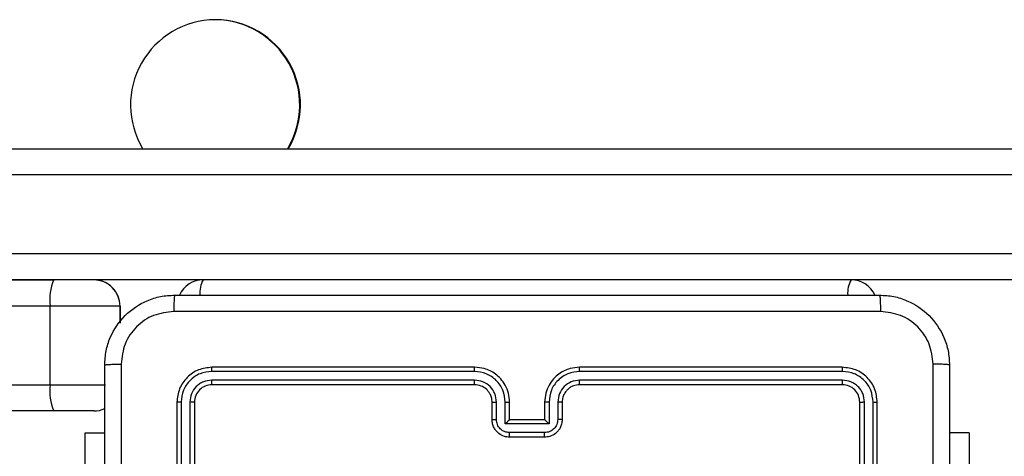
# Model space of a CAD drawing. Units: millimetres. Extents: x -6154 to 355281, y -3372 to 11531.
# Drawn here: x -3665 to -3553, y 4746 to 4796 of the extents above; entities that cross this region are included whole.
import ezdxf

# ---------------------------------------------------------------- set-up
doc = ezdxf.new("R2010")
doc.units = ezdxf.units.MM
doc.layers.add('Toestel 2D', color=7, linetype='Continuous', lineweight=20)

# ---------------------------------------------------------------- blocks, each defined once
blk = doc.blocks.new('WD1542_')
at = {"color": 7, "linetype": 'Continuous', "lineweight": 25}
for p, q in [((3119.048, 2283.939), (3119.048, 2280.939)), ((3119.095, 2283.938), (3119.095, 2280.936)), ((3119.195, 2283.938), (3119.195, 2280.936)), ((3119.248, 2283.939), (3119.248, 2280.939)), ((3126.848, 2280.939), (3126.848, 2283.939)), ((3126.901, 2280.936), (3126.9, 2283.938)), ((3127.001, 2280.936), (3127.001, 2283.938)), ((3127.048, 2280.939), (3127.048, 2283.939)), ((3128.097, 2283.289), (3128.097, 2281.289)), ((3117.999, 2281.289), (3117.999, 2282.639)), ((3117.999, 2281.289), (3118.223, 2281.289)), ((3122.848, 2281.339), (3123.248, 2281.339)), ((3122.848, 2281.287), (3123.248, 2281.287)), ((3128.097, 2281.289), (3127.873, 2281.289)), ((3122.648, 2280.939), (3122.648, 2281.139)), ((3122.698, 2280.937), (3122.698, 2281.137)), ((3122.798, 2281.187), (3123.298, 2281.187)), ((3122.798, 2280.937), (3122.798, 2281.187)), ((3122.848, 2280.939), (3122.848, 2281.139)), ((3122.848, 2281.139), (3122.848, 2281.139)), ((3122.848, 2281.139), (3123.248, 2281.139)), ((3123.248, 2281.139), (3123.248, 2280.939)), ((3123.248, 2281.139), (3123.248, 2281.139)), ((3123.298, 2281.187), (3123.298, 2280.937)), ((3123.398, 2281.137), (3123.398, 2280.937)), ((3123.448, 2281.139), (3123.448, 2280.939)), ((3127.998, 2281.039), (3128.454, 2281.039)), ((3127.998, 2281.039), (3127.998, 2281.039)), ((3128.454, 2281.039), (3223.403, 2281.039)), ((3119.446, 2280.686), (3122.448, 2280.686)), ((3119.448, 2280.739), (3122.448, 2280.739)), ((3123.648, 2280.739), (3126.648, 2280.739)), ((3123.648, 2280.686), (3126.65, 2280.686)), ((3128.495, 2280.739), (3128.495, 2279.839)), ((3223.444, 2280.739), (3128.495, 2280.739)), ((3119.446, 2280.586), (3122.448, 2280.586)), ((3123.648, 2280.586), (3126.65, 2280.586)), ((3119.448, 2280.539), (3122.448, 2280.539)), ((3123.648, 2280.539), (3126.648, 2280.539)), ((3127.698, 2280.036), (3127.698, 2279.839)), ((3127.698, 2279.839), (3128.495, 2279.839)), ((3127.698, 2279.839), (3127.698, 2279.839)), ((3128.495, 2279.839), (3223.444, 2279.839)), ((3116.657, 2279.539), (3134.844, 2279.539)), ((3116.657, 2279.539), (3128.454, 2279.539)), ((3127.998, 2279.539), (3127.998, 2279.539)), ((3223.403, 2279.539), (3128.454, 2279.539)), ((3134.885, 2279.239), (3111.329, 2279.239)), ((3111.329, 2278.339), (3134.885, 2278.339)), ((3134.844, 2278.039), (3111.287, 2278.039)), ((3134.844, 2278.039), (3111.287, 2278.039)), ((3126.603, 2276.564), (3126.612, 2276.564))]:
    blk.add_line(p, q, dxfattribs=at)
at = {"color": 8, "linetype": 'Continuous', "lineweight": 25}
for p, q in [((3128.495, 2280.739), (3127.862, 2280.739)), ((3127.698, 2279.839), (3127.698, 2280.036))]:
    blk.add_line(p, q, dxfattribs=at)
at = {"color": 7, "linetype": 'Continuous', "lineweight": 25}
for centre, radius, start, end in [((3127.998, 2280.739), 0.3, 90, 114.9819), ((3127.998, 2280.739), 0.3, 90, 114.9727), ((3127.925, 2280.812), 0.575, 352.6511, 23.1977), ((3127.998, 2279.839), 0.3, 179.9763, 270), ((3127.998, 2279.839), 0.3, 180, 270), ((3127.925, 2279.765), 0.575, 336.8021, 7.3489), ((3119.348, 2279.839), 0.3, 204.977, 270), ((3126.748, 2279.839), 0.3, 270, 335.1808), ((3126.748, 2279.839), 0.3, 270, 335.1808), ((3126.612, 2277.539), 0.975, 149.1635, 269.5046), ((3126.62, 2277.539), 0.975, 149.1646, 269.5036), ((3126.603, 2277.539), 0.975, 270.4957, 30.8354)]:
    blk.add_arc(centre, radius, start, end, dxfattribs=at)
at = {"color": 8, "linetype": 'Continuous', "lineweight": 25}
for centre in [(3119.085, 2279.687), (3126.485, 2279.687)]:
    blk.add_arc(centre, 0.302, 330.5549, 4.8811, dxfattribs=at)
at = {"color": 7, "linetype": 'Continuous', "lineweight": 25}
for points, knots in [([(3118.223, 2280.514), (3118.223, 2281.408), (3118.223, 2283.196), (3118.223, 2285.882), (3118.223, 2287.67), (3118.223, 2288.564)], [0, 0, 0, 0, 0.333296, 0.666701, 1, 1, 1, 1]), ([(3127.685, 2280.503), (3127.685, 2281.4), (3127.685, 2283.192), (3127.685, 2285.885), (3127.685, 2287.678), (3127.685, 2288.575)], [0, 0, 0, 0, 0.3333365, 0.6666635, 1, 1, 1, 1]), ([(3127.873, 2288.564), (3127.873, 2287.67), (3127.873, 2285.882), (3127.873, 2283.196), (3127.873, 2281.408), (3127.873, 2280.514)], [0, 0, 0, 0, 0.333296, 0.666701, 1, 1, 1, 1]), ([(3118.411, 2284.539), (3118.411, 2283.866), (3118.411, 2282.52), (3118.411, 2281.175), (3118.411, 2280.503)], [0, 0, 0, 0, 0.499992, 1, 1, 1, 1]), ([(3122.648, 2281.139), (3122.649, 2281.155), (3122.652, 2281.188), (3122.669, 2281.232), (3122.693, 2281.268), (3122.731, 2281.304), (3122.784, 2281.333), (3122.828, 2281.337), (3122.848, 2281.339)], [0, 0, 0, 0, 0.1587374, 0.3078941, 0.4474863, 0.5774733, 0.8077385, 1, 1, 1, 1]), ([(3122.698, 2281.137), (3122.7, 2281.156), (3122.705, 2281.196), (3122.739, 2281.245), (3122.789, 2281.28), (3122.828, 2281.284), (3122.848, 2281.287)], [0, 0, 0, 0, 0.250469, 0.500186, 0.750116, 1, 1, 1, 1]), ([(3122.848, 2281.339), (3122.848, 2281.339), (3122.848, 2281.338), (3122.848, 2281.335), (3122.848, 2281.33), (3122.848, 2281.324), (3122.848, 2281.316), (3122.848, 2281.307), (3122.848, 2281.297), (3122.848, 2281.29), (3122.848, 2281.287)], [0, 0, 0, 0, 0.125047, 0.2502, 0.375268, 0.5, 0.624758, 0.749802, 0.874978, 1, 1, 1, 1]), ([(3123.248, 2281.339), (3123.248, 2281.339), (3123.248, 2281.338), (3123.248, 2281.335), (3123.248, 2281.33), (3123.248, 2281.324), (3123.248, 2281.316), (3123.248, 2281.307), (3123.248, 2281.297), (3123.248, 2281.29), (3123.248, 2281.287)], [0, 0, 0, 0, 0.1250466, 0.2501982, 0.3752661, 0.4999975, 0.6247546, 0.7497987, 0.8749785, 1, 1, 1, 1]), ([(3123.248, 2281.339), (3123.268, 2281.337), (3123.313, 2281.333), (3123.365, 2281.304), (3123.403, 2281.268), (3123.427, 2281.231), (3123.444, 2281.187), (3123.447, 2281.155), (3123.448, 2281.139)], [0, 0, 0, 0, 0.193167, 0.423725, 0.553634, 0.693001, 0.841787, 1, 1, 1, 1]), ([(3123.248, 2281.287), (3123.268, 2281.284), (3123.307, 2281.28), (3123.357, 2281.245), (3123.391, 2281.196), (3123.396, 2281.156), (3123.398, 2281.137)], [0, 0, 0, 0, 0.2499341, 0.4998608, 0.7495457, 1, 1, 1, 1]), ([(3122.648, 2281.139), (3122.649, 2281.139), (3122.651, 2281.138), (3122.664, 2281.137), (3122.681, 2281.137), (3122.692, 2281.137), (3122.698, 2281.137)], [0, 0, 0, 0, 0.279845, 0.559129, 0.779584, 1, 1, 1, 1]), ([(3122.798, 2281.187), (3122.803, 2281.181), (3122.814, 2281.17), (3122.828, 2281.157), (3122.837, 2281.148), (3122.843, 2281.143), (3122.847, 2281.139), (3122.848, 2281.139), (3122.848, 2281.139)], [0, 0, 0, 0, 0.251515, 0.502475, 0.646498, 0.775728, 0.892507, 1, 1, 1, 1]), ([(3123.298, 2281.187), (3123.293, 2281.181), (3123.282, 2281.17), (3123.268, 2281.157), (3123.259, 2281.148), (3123.253, 2281.143), (3123.249, 2281.139), (3123.248, 2281.139), (3123.248, 2281.139)], [0, 0, 0, 0, 0.251485, 0.5025074, 0.6464659, 0.775665, 0.8924968, 1, 1, 1, 1]), ([(3123.448, 2281.139), (3123.447, 2281.139), (3123.445, 2281.138), (3123.432, 2281.137), (3123.415, 2281.137), (3123.404, 2281.137), (3123.398, 2281.137)], [0, 0, 0, 0, 0.27983, 0.55904, 0.779526, 1, 1, 1, 1]), ([(3119.095, 2280.936), (3119.088, 2280.937), (3119.074, 2280.937), (3119.059, 2280.937), (3119.05, 2280.938), (3119.049, 2280.939), (3119.048, 2280.939)], [0, 0, 0, 0, 0.27978, 0.559168, 0.779509, 1, 1, 1, 1]), ([(3119.048, 2280.939), (3119.054, 2280.886), (3119.066, 2280.782), (3119.158, 2280.649), (3119.291, 2280.557), (3119.396, 2280.545), (3119.448, 2280.539)], [0, 0, 0, 0, 0.249959, 0.499876, 0.749855, 1, 1, 1, 1]), ([(3119.095, 2280.936), (3119.101, 2280.891), (3119.112, 2280.799), (3119.179, 2280.702), (3119.25, 2280.644), (3119.331, 2280.599), (3119.4, 2280.591), (3119.446, 2280.586)], [0, 0, 0, 0, 0.249616, 0.499225, 0.623808, 0.749843, 1, 1, 1, 1]), ([(3119.248, 2280.939), (3119.247, 2280.938), (3119.245, 2280.938), (3119.231, 2280.937), (3119.213, 2280.937), (3119.201, 2280.936), (3119.195, 2280.936)], [0, 0, 0, 0, 0.279884, 0.559051, 0.779506, 1, 1, 1, 1]), ([(3119.195, 2280.936), (3119.199, 2280.904), (3119.205, 2280.854), (3119.236, 2280.796), (3119.278, 2280.746), (3119.348, 2280.698), (3119.413, 2280.69), (3119.446, 2280.686)], [0, 0, 0, 0, 0.250151, 0.376163, 0.500766, 0.75037, 1, 1, 1, 1]), ([(3119.248, 2280.939), (3119.251, 2280.913), (3119.257, 2280.86), (3119.303, 2280.794), (3119.369, 2280.748), (3119.422, 2280.742), (3119.448, 2280.739)], [0, 0, 0, 0, 0.250018, 0.499887, 0.749812, 1, 1, 1, 1]), ([(3122.448, 2280.539), (3122.485, 2280.542), (3122.569, 2280.549), (3122.671, 2280.601), (3122.749, 2280.671), (3122.802, 2280.745), (3122.84, 2280.836), (3122.845, 2280.904), (3122.848, 2280.939)], [0, 0, 0, 0, 0.176499, 0.401511, 0.532818, 0.676343, 0.832076, 1, 1, 1, 1]), ([(3122.448, 2280.739), (3122.473, 2280.741), (3122.51, 2280.745), (3122.557, 2280.769), (3122.586, 2280.793), (3122.608, 2280.818), (3122.626, 2280.846), (3122.644, 2280.886), (3122.646, 2280.919), (3122.648, 2280.939)], [0, 0, 0, 0, 0.233558, 0.359935, 0.492455, 0.59214, 0.677726, 0.813746, 1, 1, 1, 1]), ([(3122.448, 2280.586), (3122.493, 2280.592), (3122.585, 2280.603), (3122.701, 2280.683), (3122.782, 2280.799), (3122.792, 2280.891), (3122.798, 2280.937)], [0, 0, 0, 0, 0.2499101, 0.4998604, 0.7495505, 1, 1, 1, 1]), ([(3122.448, 2280.686), (3122.48, 2280.69), (3122.546, 2280.698), (3122.629, 2280.755), (3122.686, 2280.838), (3122.694, 2280.904), (3122.698, 2280.937)], [0, 0, 0, 0, 0.249901, 0.499864, 0.749546, 1, 1, 1, 1]), ([(3122.648, 2280.939), (3122.649, 2280.939), (3122.65, 2280.938), (3122.662, 2280.937), (3122.678, 2280.937), (3122.691, 2280.937), (3122.698, 2280.937)], [0, 0, 0, 0, 0.2501679, 0.4999683, 0.7498566, 1, 1, 1, 1]), ([(3122.798, 2280.937), (3122.804, 2280.937), (3122.817, 2280.937), (3122.834, 2280.937), (3122.846, 2280.938), (3122.847, 2280.939), (3122.848, 2280.939)], [0, 0, 0, 0, 0.250215, 0.500017, 0.749818, 1, 1, 1, 1]), ([(3123.298, 2280.937), (3123.292, 2280.937), (3123.278, 2280.937), (3123.262, 2280.937), (3123.25, 2280.938), (3123.249, 2280.939), (3123.248, 2280.939)], [0, 0, 0, 0, 0.250164, 0.499946, 0.749787, 1, 1, 1, 1]), ([(3123.248, 2280.939), (3123.251, 2280.904), (3123.256, 2280.836), (3123.294, 2280.745), (3123.346, 2280.672), (3123.424, 2280.601), (3123.526, 2280.549), (3123.611, 2280.542), (3123.648, 2280.539)], [0, 0, 0, 0, 0.167275, 0.322546, 0.465786, 0.596992, 0.822382, 1, 1, 1, 1]), ([(3123.298, 2280.937), (3123.303, 2280.891), (3123.314, 2280.799), (3123.395, 2280.683), (3123.511, 2280.603), (3123.603, 2280.592), (3123.648, 2280.586)], [0, 0, 0, 0, 0.250454, 0.500139, 0.75009, 1, 1, 1, 1]), ([(3123.448, 2280.939), (3123.447, 2280.939), (3123.446, 2280.938), (3123.434, 2280.937), (3123.418, 2280.937), (3123.405, 2280.937), (3123.398, 2280.937)], [0, 0, 0, 0, 0.250173, 0.499993, 0.7498, 1, 1, 1, 1]), ([(3123.398, 2280.937), (3123.402, 2280.904), (3123.41, 2280.838), (3123.467, 2280.756), (3123.55, 2280.698), (3123.616, 2280.69), (3123.648, 2280.686)], [0, 0, 0, 0, 0.249942, 0.499861, 0.749566, 1, 1, 1, 1]), ([(3123.448, 2280.939), (3123.449, 2280.92), (3123.452, 2280.887), (3123.474, 2280.835), (3123.512, 2280.787), (3123.573, 2280.747), (3123.622, 2280.742), (3123.648, 2280.739)], [0, 0, 0, 0, 0.1760469, 0.3237263, 0.5330258, 0.7566441, 1, 1, 1, 1]), ([(3126.648, 2280.739), (3126.674, 2280.742), (3126.727, 2280.748), (3126.793, 2280.794), (3126.839, 2280.86), (3126.845, 2280.913), (3126.848, 2280.939)], [0, 0, 0, 0, 0.250015, 0.499873, 0.749791, 1, 1, 1, 1]), ([(3126.648, 2280.539), (3126.7, 2280.545), (3126.805, 2280.557), (3126.937, 2280.649), (3127.03, 2280.782), (3127.042, 2280.886), (3127.048, 2280.939)], [0, 0, 0, 0, 0.249959, 0.499879, 0.749848, 1, 1, 1, 1]), ([(3126.65, 2280.686), (3126.683, 2280.69), (3126.732, 2280.696), (3126.79, 2280.727), (3126.841, 2280.769), (3126.889, 2280.839), (3126.897, 2280.904), (3126.901, 2280.936)], [0, 0, 0, 0, 0.250137, 0.376164, 0.500774, 0.750385, 1, 1, 1, 1]), ([(3126.65, 2280.586), (3126.696, 2280.591), (3126.765, 2280.599), (3126.846, 2280.644), (3126.917, 2280.702), (3126.984, 2280.799), (3126.995, 2280.891), (3127.001, 2280.936)], [0, 0, 0, 0, 0.250155, 0.376172, 0.500774, 0.75038, 1, 1, 1, 1]), ([(3126.848, 2280.939), (3126.849, 2280.938), (3126.851, 2280.938), (3126.865, 2280.937), (3126.883, 2280.937), (3126.895, 2280.936), (3126.901, 2280.936)], [0, 0, 0, 0, 0.279871, 0.55896, 0.779465, 1, 1, 1, 1]), ([(3127.001, 2280.936), (3127.008, 2280.937), (3127.022, 2280.937), (3127.037, 2280.937), (3127.046, 2280.938), (3127.047, 2280.939), (3127.048, 2280.939)], [0, 0, 0, 0, 0.2798443, 0.5591421, 0.7795312, 1, 1, 1, 1]), ([(3119.448, 2280.739), (3119.448, 2280.738), (3119.447, 2280.736), (3119.446, 2280.722), (3119.446, 2280.704), (3119.446, 2280.692), (3119.446, 2280.686)], [0, 0, 0, 0, 0.279843, 0.559013, 0.779454, 1, 1, 1, 1]), ([(3122.448, 2280.739), (3122.448, 2280.739), (3122.448, 2280.738), (3122.448, 2280.735), (3122.448, 2280.73), (3122.448, 2280.724), (3122.448, 2280.715), (3122.448, 2280.706), (3122.448, 2280.696), (3122.448, 2280.69), (3122.448, 2280.686)], [0, 0, 0, 0, 0.125049, 0.250201, 0.37526, 0.500016, 0.624766, 0.749807, 0.874968, 1, 1, 1, 1]), ([(3123.648, 2280.739), (3123.648, 2280.739), (3123.648, 2280.738), (3123.648, 2280.735), (3123.648, 2280.73), (3123.648, 2280.724), (3123.648, 2280.715), (3123.648, 2280.706), (3123.648, 2280.696), (3123.648, 2280.69), (3123.648, 2280.686)], [0, 0, 0, 0, 0.125035, 0.250189, 0.375269, 0.499991, 0.624745, 0.74983, 0.874965, 1, 1, 1, 1]), ([(3126.648, 2280.739), (3126.648, 2280.738), (3126.649, 2280.736), (3126.65, 2280.722), (3126.65, 2280.704), (3126.65, 2280.692), (3126.65, 2280.686)], [0, 0, 0, 0, 0.279858, 0.55902, 0.779459, 1, 1, 1, 1]), ([(3119.446, 2280.586), (3119.446, 2280.579), (3119.446, 2280.565), (3119.446, 2280.55), (3119.447, 2280.541), (3119.448, 2280.539), (3119.448, 2280.539)], [0, 0, 0, 0, 0.279811, 0.559145, 0.779516, 1, 1, 1, 1]), ([(3122.448, 2280.586), (3122.448, 2280.58), (3122.448, 2280.567), (3122.448, 2280.552), (3122.448, 2280.541), (3122.448, 2280.54), (3122.448, 2280.539)], [0, 0, 0, 0, 0.250157, 0.499995, 0.749836, 1, 1, 1, 1]), ([(3123.648, 2280.586), (3123.648, 2280.58), (3123.648, 2280.567), (3123.648, 2280.552), (3123.648, 2280.541), (3123.648, 2280.54), (3123.648, 2280.539)], [0, 0, 0, 0, 0.250125, 0.499981, 0.749849, 1, 1, 1, 1]), ([(3126.65, 2280.586), (3126.65, 2280.579), (3126.65, 2280.565), (3126.65, 2280.55), (3126.649, 2280.541), (3126.648, 2280.539), (3126.648, 2280.539)], [0, 0, 0, 0, 0.279835, 0.559156, 0.779527, 1, 1, 1, 1]), ([(3118.223, 2280.514), (3118.226, 2280.512), (3118.232, 2280.51), (3118.274, 2280.506), (3118.336, 2280.504), (3118.386, 2280.503), (3118.411, 2280.503)], [0, 0, 0, 0, 0.249929, 0.499858, 0.749582, 1, 1, 1, 1]), ([(3119.023, 2279.714), (3118.968, 2279.717), (3118.861, 2279.723), (3118.661, 2279.788), (3118.443, 2279.934), (3118.297, 2280.152), (3118.233, 2280.352), (3118.226, 2280.459), (3118.223, 2280.514)], [0, 0, 0, 0, 0.130552, 0.257575, 0.500021, 0.742668, 0.869632, 1, 1, 1, 1]), ([(3118.411, 2280.503), (3118.42, 2280.424), (3118.438, 2280.267), (3118.577, 2280.068), (3118.776, 2279.929), (3118.934, 2279.911), (3119.012, 2279.901)], [0, 0, 0, 0, 0.249952, 0.500058, 0.749964, 1, 1, 1, 1]), ([(3127.873, 2280.514), (3127.87, 2280.459), (3127.863, 2280.352), (3127.799, 2280.152), (3127.653, 2279.934), (3127.435, 2279.788), (3127.235, 2279.723), (3127.128, 2279.717), (3127.073, 2279.714)], [0, 0, 0, 0, 0.130357, 0.257319, 0.499994, 0.742413, 0.869447, 1, 1, 1, 1]), ([(3127.084, 2279.901), (3127.162, 2279.911), (3127.32, 2279.929), (3127.519, 2280.068), (3127.658, 2280.267), (3127.676, 2280.424), (3127.685, 2280.503)], [0, 0, 0, 0, 0.250034, 0.499939, 0.750041, 1, 1, 1, 1]), ([(3127.873, 2280.514), (3127.87, 2280.512), (3127.865, 2280.51), (3127.822, 2280.506), (3127.76, 2280.504), (3127.71, 2280.503), (3127.685, 2280.503)], [0, 0, 0, 0, 0.250409, 0.50013, 0.750059, 1, 1, 1, 1]), ([(3119.012, 2279.901), (3119.909, 2279.902), (3121.702, 2279.902), (3124.394, 2279.902), (3126.187, 2279.902), (3127.084, 2279.901)], [0, 0, 0, 0, 0.3333367, 0.6666633, 1, 1, 1, 1]), ([(3119.023, 2279.714), (3119.022, 2279.717), (3119.019, 2279.722), (3119.015, 2279.765), (3119.013, 2279.827), (3119.013, 2279.877), (3119.012, 2279.901)], [0, 0, 0, 0, 0.250406, 0.500131, 0.750064, 1, 1, 1, 1]), ([(3127.073, 2279.714), (3127.074, 2279.717), (3127.077, 2279.723), (3127.081, 2279.765), (3127.083, 2279.827), (3127.083, 2279.877), (3127.084, 2279.901)], [0, 0, 0, 0, 0.249941, 0.499871, 0.749594, 1, 1, 1, 1]), ([(3127.073, 2279.714), (3126.179, 2279.714), (3124.391, 2279.714), (3121.705, 2279.714), (3119.917, 2279.714), (3119.023, 2279.714)], [0, 0, 0, 0, 0.333296, 0.666702, 1, 1, 1, 1])]:
    blk.add_open_spline(points, degree=3, knots=knots, dxfattribs=at)
blk = doc.blocks.new('VPL-02-WD1542')
at = {"layer": 'Toestel 2D', "xscale": 10, "yscale": 10, "zscale": 10, "rotation": 180}
blk.add_blockref('WD1542_', (27623.23, 27561.39), dxfattribs=at)

msp = doc.modelspace()

# ---------------------------------------------------------------- block references
msp.add_blockref('VPL-02-WD1542', (0, 0))

doc.saveas('drawing.dxf')
